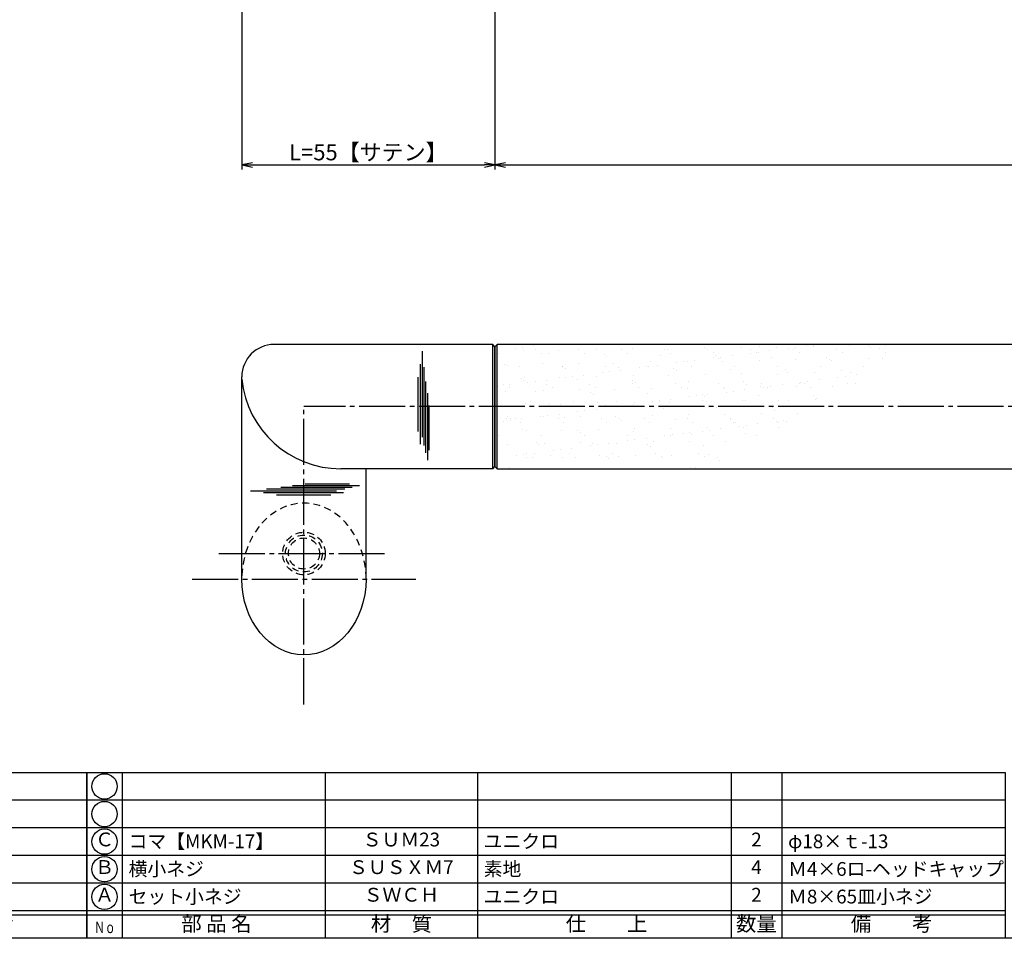
# Model space of a CAD drawing. Units: inches. Extents: x -165 to 642, y 70 to 630.
# Drawn here: x 49 to 263, y 70 to 269 of the extents above; entities that cross this region are included whole.
import ezdxf
from ezdxf.enums import TextEntityAlignment as Align

# ---------------------------------------------------------------- set-up
doc = ezdxf.new("R2010")
doc.units = ezdxf.units.IN
doc.header["$MEASUREMENT"] = 0
doc.linetypes.add('CENS', pattern=[13, 10, -1, 1, -1])
doc.linetypes.add('HIDS', pattern=[2.5, 1.5, -1])
for name, color, linetype in [('02-実線-1', 7, 'Continuous'), ('03-細線', 1, 'Continuous'), ('04-破線-1', 5, 'HIDS'), ('06-中心線', 1, 'CENS'), ('08-ﾊｯﾁﾝｸﾞ', 2, 'Continuous'), ('10-寸法', 3, 'Continuous'), ('11-ﾈｼﾞ関連', 7, 'Continuous'), ('図枠', 7, 'Continuous'), ('図枠-文字', 4, 'Continuous'), ('図枠-細線', 251, 'Continuous'), ('図枠-部品名称', 253, 'Continuous')]:
    doc.layers.add(name, color=color, linetype=linetype)
doc.styles.add('STD', font='TXT.shx', dxfattribs={"bigfont": 'bigfont.shx'})
doc.dimstyles.new('1：1', dxfattribs={"dimtxt": 3.5, "dimasz": 2.3, "dimexe": 1, "dimexo": 1, "dimgap": 1, "dimtad": 3, "dimdsep": 46, "dimtxsty": 'STD', "dimblk1": 'ARRI', "dimblk2": 'ARRI', "dimsah": 1, "dimcen": 0, "dimclrd": 3, "dimclre": 3, "dimclrt": 4, "dimadec": 0, "dimazin": 0, "dimtfac": 0.7, "dimtmove": 0, "dimatfit": 0, "dimldrblk": 'ARRI', "dimfxl": 1, "dimtvp": 1, "dimtolj": 1, "dimtzin": 0, "dimarcsym": 0})

# ---------------------------------------------------------------- blocks, each defined once
blk = doc.blocks.new('A$C337F4ABC')
for p, q in [((7.2, 36.81), (7.2, 0.81)), ((51.29, 36.81), (51.29, 0.81)), ((84.36, 36.81), (84.36, 0.81)), ((139.47, 36.81), (139.47, 0.81)), ((150.49, 36.81), (150.49, 0.81)), ((198.99, 6.81), (-0.51, 6.81))]:
    blk.add_line(p, q)
for centre in [(3.34, 33.81), (3.34, 27.81), (3.34, 21.81), (3.34, 15.81), (3.34, 9.81)]:
    blk.add_circle(centre, 2.75)
at = {"layer": '図枠'}
blk.add_lwpolyline([(-0.51, 36.81), (198.99, 36.81), (198.99, 0.81), (-0.51, 0.81)], close=True, dxfattribs=at)
at = {"layer": '図枠-細線'}
for p, q in [((198.99, 30.81), (-0.51, 30.81)), ((198.99, 24.81), (-0.51, 24.81)), ((198.99, 18.81), (-0.51, 18.81)), ((198.99, 12.81), (-0.51, 12.81)), ((198.99, 5.81), (-0.51, 5.81))]:
    blk.add_line(p, q, dxfattribs=at)
at = {"layer": '図枠-文字', "color": 4, "style": 'STD', "width": 0.950181}
blk.add_text('Ｎｏ', height=2.5, dxfattribs=at).set_placement((1.12, 1.93), (5.71, 1.93), align=Align.FIT)
at = {"layer": '図枠-文字', "style": 'STD'}
for s, p in [('部 品 名', (27.66, 3.56)), ('材\u3000質', (67.85, 3.56)), ('仕\u3000\u3000上', (112.41, 3.56)), ('数量', (144.96, 3.56)), ('備\u3000\u3000考', (174.35, 3.56))]:
    blk.add_text(s, height=3.25, dxfattribs=at).set_placement(p, align=Align.MIDDLE)
blk = doc.blocks.new('ARRI')
at = {"color": 0, "linetype": 'ByBlock'}
for p, q in [((0, 0), (-1, 0.213)), ((-1, -0.213), (0, 0)), ((0, 0), (-1, 0))]:
    blk.add_line(p, q, dxfattribs=at)
blk = doc.blocks.new('*D107')
at = {"layer": '10-寸法', "color": 3, "lineweight": -2, "transparency": 16777216}
for p, q in [((97.13, 282.94), (97.13, 236.94)), ((152.13, 280.44), (152.13, 236.94)), ((99.43, 237.94), (149.83, 237.94))]:
    blk.add_line(p, q, dxfattribs=at)
at = {"layer": 'Defpoints', "color": 0, "transparency": 16777216}
for p in [(97.13, 283.94), (152.13, 281.44), (152.13, 237.94)]:
    blk.add_point(p, dxfattribs=at)
at = {"layer": '10-寸法', "color": 3, "lineweight": -2, "transparency": 16777216, "xscale": 2.3, "yscale": 2.3, "zscale": 2.3, "rotation": 180}
blk.add_blockref('ARRI', (97.13, 237.94), dxfattribs=at)
at = {"layer": '10-寸法', "color": 3, "lineweight": -2, "transparency": 16777216, "xscale": 2.3, "yscale": 2.3, "zscale": 2.3}
blk.add_blockref('ARRI', (152.13, 237.94), dxfattribs=at)
at = {"layer": '10-寸法', "color": 4, "transparency": 16777216, "insert": (124.63, 240.69), "char_height": 3.5, "attachment_point": 5, "style": 'STD'}
blk.add_mtext('\\A1;L=55【サテン】', dxfattribs=at)
blk = doc.blocks.new('*D108')
at = {"layer": '10-寸法', "color": 3, "lineweight": -2, "transparency": 16777216}
for p, q in [((152.13, 280.44), (152.13, 236.94)), ((494.13, 280.44), (494.13, 236.94)), ((154.43, 237.94), (491.83, 237.94))]:
    blk.add_line(p, q, dxfattribs=at)
at = {"layer": 'Defpoints', "color": 0, "transparency": 16777216}
for p in [(152.13, 281.44), (494.13, 281.44), (494.13, 237.94)]:
    blk.add_point(p, dxfattribs=at)
at = {"layer": '10-寸法', "color": 3, "lineweight": -2, "transparency": 16777216, "xscale": 2.3, "yscale": 2.3, "zscale": 2.3, "rotation": 180}
blk.add_blockref('ARRI', (152.13, 237.94), dxfattribs=at)
at = {"layer": '10-寸法', "color": 3, "lineweight": -2, "transparency": 16777216, "xscale": 2.3, "yscale": 2.3, "zscale": 2.3}
blk.add_blockref('ARRI', (494.13, 237.94), dxfattribs=at)
at = {"layer": '10-寸法', "color": 4, "transparency": 16777216, "insert": (323.13, 240.69), "char_height": 3.5, "attachment_point": 5, "style": 'STD'}
blk.add_mtext('\\A1;L=342【ショットブラストブラック】', dxfattribs=at)

msp = doc.modelspace()

# ---------------------------------------------------------------- hatches: boundary and pattern name
at = {"layer": '08-ﾊｯﾁﾝｸﾞ'}
h = msp.add_hatch(dxfattribs=at)
h.set_pattern_fill('AR-SAND', color=256, scale=3)
h.set_pattern_definition([(37.5, (9e-13, 99.807), (-0.18898, 5.78047), [0, -4.56, 0, -5.1, 0, -4.875]), (7.5, (9e-13, 99.807), (5.30933, 8.46644), [0, -2.46, 0, -4.11, 0, -1.575]), (327.5, (-3.69, 99.807), (9.34243, 0.01698), [0, -1.5, 0, -5.4, 0, -7.05]), (317.5, (-3.69, 99.807), (9.01838, 2.63303), [0, -0.75, 0, -3.54, 0, -4.05])])
h.paths.add_polyline_path([(152.633, 171.936), (198.426, 171.936), (245.191, 198.936), (152.633, 198.936)])
h.paths.add_polyline_path([(152.133, 172.436), (152.633, 171.936), (152.633, 198.936), (152.133, 198.436)])

# ---------------------------------------------------------------- linework, layer by layer
for p, q in [((152.134, 198.436), (151.634, 198.936)), ((152.134, 172.436), (152.134, 198.436)), ((151.634, 171.936), (152.134, 172.436))]:
    msp.add_line(p, q)
at = {"layer": '02-実線-1'}
for p, q in [((151.634, 198.936), (104.134, 198.936)), ((97.134, 148.043), (97.134, 191.936)), ((151.634, 171.936), (118.626, 171.936)), ((124.134, 148.043), (124.134, 171.936))]:
    msp.add_line(p, q, dxfattribs=at)
msp.add_lwpolyline([(152.634, 171.936), (493.634, 171.936), (494.134, 172.436), (494.134, 198.436), (493.634, 198.936), (152.634, 198.936), (152.134, 198.436), (152.134, 172.436)], close=True, dxfattribs=at)
for centre, radius, start, end in [((104.134, 191.936), 7, 90, 180), ((118.626, 193.536), 21.6, 185.74102, 270)]:
    msp.add_arc(centre, radius, start, end, dxfattribs=at)
at = {"layer": '02-実線-1', "extrusion": (0, 0, -1)}
msp.add_ellipse((110.634, 147.975), major_axis=(0, -16.48), ratio=0.819152, start_param=4.712389, end_param=7.8539816, dxfattribs=at)
at = {"layer": '03-細線', "color": 1, "linetype": 'Continuous'}
for p, q in [((136.354, 178.809), (136.354, 197.501)), ((135.956, 177.297), (135.956, 194.637)), ((136.751, 176.979), (136.751, 194.001)), ((135.479, 180.002), (135.479, 191.853)), ((137.148, 175.388), (137.148, 190.899)), ((137.546, 173.798), (137.546, 188.353)), ((137.864, 175.945), (137.864, 185.649)), ((117.702, 167.07), (99.009, 167.07)), ((119.531, 167.468), (102.509, 167.468)), ((121.122, 167.865), (105.611, 167.865)), ((122.713, 168.262), (108.157, 168.262)), ((120.565, 168.58), (110.861, 168.58)), ((119.213, 166.673), (101.873, 166.673)), ((116.508, 166.196), (104.657, 166.196))]:
    msp.add_line(p, q, dxfattribs=at)
at = {"layer": '03-細線'}
for p, q in [((151.634, 171.936), (151.634, 198.936)), ((152.634, 171.936), (152.634, 198.936))]:
    msp.add_line(p, q, dxfattribs=at)
at = {"layer": '04-破線-1'}
msp.add_ellipse((110.634, 147.975), major_axis=(0, 16.48), ratio=0.819152, start_param=4.712389, end_param=7.8539816, dxfattribs=at)
at = {"layer": '06-中心線', "color": 1, "linetype": 'CENS'}
msp.add_line((535.634, 185.436), (110.634, 185.436), dxfattribs=at)
at = {"layer": '06-中心線'}
for p, q in [((110.634, 120.762), (110.634, 185.436)), ((92.134, 153.523), (129.134, 153.523)), ((86.334, 147.975), (134.934, 147.975))]:
    msp.add_line(p, q, dxfattribs=at)
at = {"layer": '11-ﾈｼﾞ関連', "color": 5, "linetype": 'HIDS'}
for radius in [4.625, 4, 3.375]:
    msp.add_circle((110.634, 153.523), radius, dxfattribs=at)
at = {"layer": '図枠'}
msp.add_lwpolyline([(-165.049, 629.936), (641.951, 629.936), (641.951, 69.936), (-165.049, 69.936)], close=True, dxfattribs=at)

# ---------------------------------------------------------------- block references
for p in [(-135.535, 69.127), (63.965, 69.127)]:
    msp.add_blockref('A$C337F4ABC', p, dxfattribs=at)

# ---------------------------------------------------------------- texts
at = {"layer": '図枠-部品名称', "style": 'STD'}
for s, p in [('Ｃ', (67.317, 91.024)), ('ＳＵＭ23', (131.795, 91.003)), ('2', (208.949, 91.003)), ('Ｂ', (67.317, 85.024)), ('ＳＵＳＸＭ7', (131.795, 85.003)), ('4', (208.949, 85.003)), ('Ａ', (67.317, 79.024)), ('ＳＷＣＨ', (131.795, 79.003)), ('2', (208.949, 79.003))]:
    msp.add_text(s, height=3, dxfattribs=at).set_placement(p, align=Align.MIDDLE)
for s, p in [('コマ【MKM-17】', (72.526, 91.003)), ('ユニクロ', (149.681, 91.003)), ('φ18×ｔ-13', (215.814, 91.003)), ('横小ネジ', (72.526, 85.003)), ('素地', (149.681, 85.003)), ('Ｍ4×6ロ-ヘッドキャップ', (215.814, 85.003)), ('セット小ネジ', (72.526, 79.003)), ('ユニクロ', (149.681, 79.003)), ('Ｍ8×65皿小ネジ', (215.814, 79.003))]:
    msp.add_text(s, height=3, dxfattribs=at).set_placement(p, align=Align.MIDDLE_LEFT)

# ---------------------------------------------------------------- dimensions: what is measured, and where the dimension line sits
at = {"layer": '10-寸法'}
dim = msp.add_linear_dim(base=(152.134, 237.935), p1=(97.134, 283.935), p2=(152.134, 281.435), text='L=<>【サテン】', dimstyle='1：1', dxfattribs=at)
dim.commit()
dim.dimension.update_dxf_attribs({"geometry": '*D107', "text_midpoint": (124.633, 237.935), "dimtype": 160})
dim = msp.add_linear_dim(base=(494.134, 237.935), p1=(152.133, 281.435), p2=(494.134, 281.435), text='L=<>【ショットブラストブラック】', dimstyle='1：1', dxfattribs=at)
dim.commit()
dim.dimension.update_dxf_attribs({"geometry": '*D108', "text_midpoint": (323.134, 240.685)})

doc.saveas('drawing.dxf')
